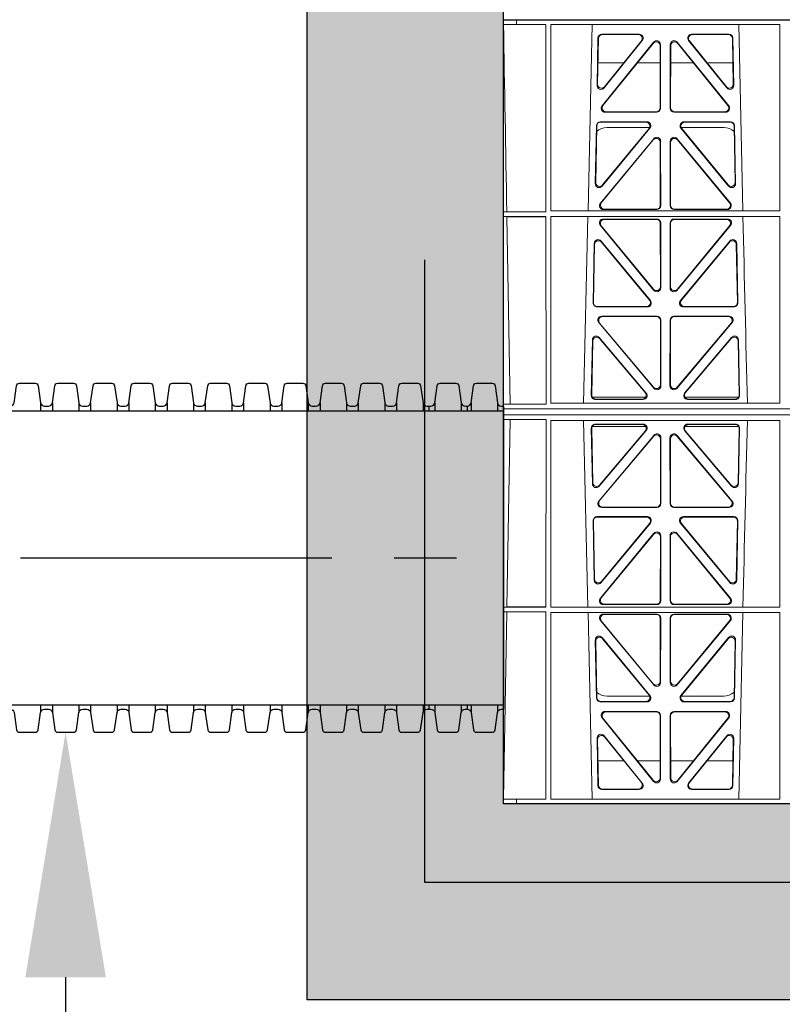
# Model space of a CAD drawing. Units: millimetres. Extents: x 631640 to 658934, y 255574 to 267988.
# Drawn here: x 637480 to 637869, y 258606 to 259109 of the extents above; entities that cross this region are included whole.
import ezdxf
from ezdxf import colors
from ezdxf.entities.mleader import LeaderData, LeaderLine
from ezdxf.math import Vec2, Vec3

# ---------------------------------------------------------------- set-up
doc = ezdxf.new("R2010")
doc.units = ezdxf.units.MM
doc.header["$LTSCALE"] = 50
doc.header["$PDMODE"] = 35
doc.header["$PDSIZE"] = 5
doc.linetypes.add('CENTER', pattern=[50.8, 31.75, -6.35, 6.35, -6.35])
doc.linetypes.add('HIDDEN', pattern=[9.525, 6.35, -3.175])
for name, color, linetype in [('Centre Line', 8, 'CENTER'), ('Dimensions', 4, 'Continuous'), ('Hatching', 8, 'Continuous'), ('Hidden Line', 8, 'HIDDEN')]:
    doc.layers.add(name, color=color, linetype=linetype)
doc.styles.add('POLYPIPE_1in50', font='ARIALN.TTF', dxfattribs={"width": 0.9, "height": 125})
doc.dimstyles.new('PP_1in50', dxfattribs={"dimscale": 50, "dimtxt": 125, "dimasz": 2.5, "dimexe": 1, "dimexo": 3, "dimgap": 0, "dimtad": 0, "dimtih": 1, "dimtoh": 1, "dimdec": 0, "dimtxsty": 'POLYPIPE_1in50', "dimcen": 2.5, "dimclrd": 256, "dimclre": 256, "dimclrt": 256, "dimadec": 0, "dimazin": 0, "dimtfac": 1, "dimtdec": 0, "dimtofl": 0, "dimtmove": 2, "dimatfit": 0, "dimfxl": 1, "dimlwe": -1, "dimarcsym": 0})

# ---------------------------------------------------------------- blocks, each defined once
blk = doc.blocks.new('*D1310')
at = {"layer": 'Defpoints', "color": 0, "transparency": 16777216}
for p in [(637733.51, 258708.59), (641727.43, 258707.91), (641727.43, 258481.18)]:
    blk.add_point(p, dxfattribs=at)
at = {"layer": 'Dimensions', "transparency": 16777216}
for p, q in [((637733.51, 258558.59), (637733.51, 258431.18)), ((641727.43, 258557.91), (641727.43, 258431.18))]:
    blk.add_line(p, q, dxfattribs=at)
at = {"layer": 'Dimensions', "lineweight": -2, "transparency": 16777216}
for p, q in [((637858.51, 258481.18), (639293.75, 258481.18)), ((641602.43, 258481.18), (640167.19, 258481.18))]:
    blk.add_line(p, q, dxfattribs=at)
at = {"layer": 'Dimensions', "transparency": 16777216}
for points in [[(637858.51, 258502.01), (637858.51, 258460.34), (637733.51, 258481.18)], [(641602.43, 258502.01), (641602.43, 258460.34), (641727.43, 258481.18)]]:
    blk.add_solid(points, dxfattribs=at)
at = {"layer": 'Dimensions', "transparency": 16777216, "insert": (639730.47, 258481.18), "char_height": 125, "attachment_point": 5, "style": 'POLYPIPE_1in50'}
blk.add_mtext('Structure Width', dxfattribs=at)
blk = doc.blocks.new('gygygiu')
at = {"color": 1, "linetype": 'Continuous', "lineweight": 0}
for p, q in [((625682.8, 251788.02), (625682.8, 251589.52)), ((625682.8, 251788.02), (625689.55, 251788.02)), ((625689.56, 251788.02), (625689.55, 251788.02)), ((625689.55, 251785.62), (625689.55, 251788.02)), ((625689.56, 251788.02), (625689.56, 251785.62)), ((625705.8, 251788.02), (625689.56, 251788.02)), ((625983.93, 251788.02), (625705.8, 251788.02)), ((625689.55, 251785.62), (625682.82, 251785.62)), ((625682.82, 251589.52), (625682.82, 251785.62)), ((625689.55, 251785.62), (625689.56, 251785.62)), ((625689.56, 251785.62), (625704.51, 251785.62)), ((625704.53, 251689.97), (625704.51, 251785.62)), ((625707.03, 251785.62), (625707.01, 251690.46)), ((625823.77, 251785.62), (625707.03, 251785.62)), ((625728.06, 251785.62), (625725.96, 251690.46)), ((625804.9, 251690.46), (625802.79, 251785.62)), ((625823.77, 251785.62), (625823.79, 251690.46)), ((625731.04, 251778.66), (625730.6, 251754.53)), ((625731.25, 251778.45), (625730.82, 251755.14)), ((625752.04, 251780.62), (625733.04, 251780.62)), ((625751.61, 251780.41), (625733.25, 251780.41)), ((625797.81, 251780.62), (625778.81, 251780.62)), ((625797.61, 251780.41), (625779.25, 251780.41)), ((625800.04, 251755.14), (625799.6, 251778.45)), ((625800.26, 251754.53), (625799.81, 251778.66)), ((625733.12, 251744.11), (625759.38, 251776.56)), ((625733.56, 251744.32), (625759.17, 251775.96)), ((625734.14, 251753.24), (625753.6, 251777.38)), ((625734.36, 251753.85), (625753.16, 251777.17)), ((625762.71, 251774.72), (625762.75, 251743.07)), ((625762.92, 251775.31), (625762.96, 251742.86)), ((625767.89, 251742.86), (625767.93, 251775.31)), ((625768.1, 251743.07), (625768.14, 251774.72)), ((625771.47, 251776.56), (625797.73, 251744.11)), ((625771.68, 251775.96), (625797.29, 251744.32)), ((625777.25, 251777.38), (625796.72, 251753.24)), ((625777.69, 251777.17), (625796.49, 251753.85)), ((625731.02, 251766.02), (625744.18, 251766.02)), ((625751.13, 251766.02), (625762.72, 251766.02)), ((625779.73, 251766.02), (625768.13, 251766.02)), ((625799.83, 251766.02), (625786.67, 251766.02)), ((625760.97, 251740.86), (625734.66, 251740.86)), ((625760.76, 251741.07), (625735.1, 251741.07)), ((625796.19, 251740.86), (625769.88, 251740.86)), ((625795.75, 251741.07), (625770.09, 251741.07)), ((625729.66, 251704.45), (625730.21, 251733.99)), ((625729.89, 251705.05), (625730.42, 251733.78)), ((625732.21, 251735.94), (625755.98, 251735.94)), ((625732.41, 251735.73), (625755.54, 251735.73)), ((625757.53, 251732.69), (625733.19, 251703.15)), ((625757.08, 251732.48), (625733.41, 251703.74)), ((625757.41, 251733.02), (625735.67, 251733.02)), ((625797.66, 251703.15), (625773.32, 251732.69)), ((625795.18, 251733.02), (625773.45, 251733.02)), ((625797.44, 251703.74), (625773.77, 251732.48)), ((625774.87, 251735.94), (625798.64, 251735.94)), ((625775.31, 251735.73), (625798.44, 251735.73)), ((625800.43, 251733.78), (625800.97, 251705.05)), ((625800.64, 251733.99), (625801.19, 251704.45)), ((625759.45, 251727.31), (625732.27, 251694.45)), ((625759.24, 251726.73), (625732.72, 251694.66)), ((625762.81, 251693.39), (625762.77, 251725.47)), ((625763.02, 251693.18), (625762.98, 251726.05)), ((625767.83, 251693.18), (625767.87, 251726.05)), ((625768.05, 251693.39), (625768.08, 251725.47)), ((625771.4, 251727.31), (625798.58, 251694.45)), ((625771.61, 251726.73), (625798.13, 251694.66)), ((625684.54, 251690), (625682.85, 251689.97)), ((625682.85, 251687.57), (625682.85, 251689.97)), ((625682.85, 251689.97), (625704.53, 251689.97)), ((625682.85, 251687.57), (625684.58, 251687.55)), ((625682.85, 251687.57), (625704.53, 251687.57)), ((625686.25, 251591.97), (625684.58, 251687.55)), ((625704.55, 251591.92), (625704.53, 251687.57)), ((625707.01, 251687.57), (625707, 251592.38)), ((625707.01, 251690.46), (625823.79, 251690.46)), ((625707.01, 251687.57), (625823.79, 251687.57)), ((625725.89, 251687.57), (625723.6, 251592.38)), ((625733.8, 251691.18), (625761.03, 251691.18)), ((625734.25, 251691.39), (625760.82, 251691.39)), ((625797.05, 251691.18), (625769.82, 251691.18)), ((625796.6, 251691.39), (625770.04, 251691.39)), ((625823.79, 251687.57), (625823.8, 251592.38)), ((625732.25, 251683.12), (625759.54, 251649.99)), ((625732.69, 251682.91), (625759.33, 251650.58)), ((625761.03, 251686.37), (625733.79, 251686.37)), ((625760.82, 251686.16), (625734.24, 251686.16)), ((625762.85, 251651.85), (625762.82, 251684.17)), ((625763.07, 251651.26), (625763.03, 251684.38)), ((625767.82, 251684.38), (625767.79, 251651.26)), ((625768.03, 251684.17), (625768, 251651.85)), ((625797.06, 251686.37), (625769.82, 251686.37)), ((625796.62, 251686.16), (625770.03, 251686.16)), ((625771.31, 251649.99), (625798.61, 251683.12)), ((625771.52, 251650.58), (625798.16, 251682.91)), ((625728.53, 251643.53), (625729.1, 251673.91)), ((625728.75, 251643.74), (625729.3, 251673.34)), ((625732.63, 251675.14), (625757.74, 251644.76)), ((625732.83, 251674.57), (625757.3, 251644.97)), ((625773.11, 251644.76), (625798.23, 251675.14)), ((625773.56, 251644.97), (625798.03, 251674.57)), ((625801.56, 251673.34), (625802.11, 251643.74)), ((625801.76, 251673.91), (625802.32, 251643.53)), ((625756.21, 251641.5), (625730.52, 251641.5)), ((625755.77, 251641.71), (625730.73, 251641.71)), ((625800.33, 251641.5), (625774.64, 251641.5)), ((625800.12, 251641.71), (625775.09, 251641.71)), ((625731.4, 251633.53), (625759.61, 251600)), ((625731.85, 251633.32), (625759.4, 251600.58)), ((625761.09, 251636.81), (625732.93, 251636.81)), ((625760.88, 251636.6), (625733.38, 251636.6)), ((625762.91, 251601.86), (625762.87, 251634.61)), ((625763.12, 251601.29), (625763.08, 251634.82)), ((625767.77, 251634.82), (625767.73, 251601.29)), ((625767.98, 251634.61), (625767.94, 251601.86)), ((625797.92, 251636.81), (625769.76, 251636.81)), ((625797.47, 251636.6), (625769.97, 251636.6)), ((625771.24, 251600), (625799.46, 251633.53)), ((625771.45, 251600.58), (625799, 251633.32)), ((625728.18, 251624.68), (625727.65, 251596.35)), ((625728.38, 251624.12), (625727.87, 251596.56)), ((625755.61, 251597.6), (625731.7, 251625.93)), ((625755.16, 251597.81), (625731.9, 251625.36)), ((625799.15, 251625.93), (625775.24, 251597.6)), ((625798.96, 251625.36), (625775.69, 251597.81)), ((625802.98, 251596.56), (625802.47, 251624.12)), ((625803.2, 251596.35), (625802.67, 251624.68)), ((625682.85, 251591.92), (625686.25, 251591.97)), ((625682.85, 251589.52), (625682.85, 251591.92)), ((625682.85, 251591.92), (625704.55, 251591.92)), ((625707, 251592.38), (625823.8, 251592.38)), ((625728.13, 251595.52), (625755.38, 251595.52)), ((625729.64, 251594.32), (625754.1, 251594.32)), ((625729.86, 251594.53), (625753.65, 251594.53)), ((625775.47, 251595.52), (625802.72, 251595.52)), ((625776.75, 251594.32), (625801.21, 251594.32)), ((625777.21, 251594.53), (625800.99, 251594.53)), ((625682.8, 251586.52), (625682.8, 251589.52)), ((625682.8, 251589.52), (625705.8, 251589.52)), ((625682.8, 251589.52), (625682.82, 251589.52)), ((625682.85, 251589.52), (625705.8, 251589.52)), ((625705.8, 251589.52), (625997.43, 251589.52)), ((625997.41, 251589.52), (625705.8, 251589.52)), ((625682.8, 251388.02), (625682.8, 251586.52)), ((625682.8, 251586.52), (625682.82, 251586.52)), ((625682.8, 251586.52), (625705.8, 251586.52)), ((625682.82, 251586.52), (625682.82, 251390.42)), ((625682.85, 251586.52), (625682.85, 251584.12)), ((625682.85, 251586.52), (625705.8, 251586.52)), ((625682.85, 251584.12), (625686.25, 251584.08)), ((625682.85, 251584.12), (625704.55, 251584.12)), ((625686.25, 251584.08), (625684.58, 251488.5)), ((625704.55, 251584.12), (625704.53, 251488.47)), ((625705.8, 251586.52), (625997.41, 251586.52)), ((625705.8, 251586.52), (625997.43, 251586.52)), ((625707, 251583.67), (625823.8, 251583.67)), ((625707.01, 251488.47), (625707, 251583.67)), ((625725.89, 251488.47), (625723.6, 251583.67)), ((625729.64, 251581.73), (625754.1, 251581.73)), ((625776.75, 251581.73), (625801.21, 251581.73)), ((625823.79, 251488.47), (625823.8, 251583.67)), ((625728.18, 251551.37), (625727.65, 251579.7)), ((625728.38, 251551.93), (625727.87, 251579.49)), ((625728.13, 251580.52), (625755.38, 251580.52)), ((625729.86, 251581.52), (625753.65, 251581.52)), ((625755.61, 251578.45), (625731.7, 251550.12)), ((625755.16, 251578.24), (625731.9, 251550.68)), ((625799.15, 251550.12), (625775.24, 251578.45)), ((625775.47, 251580.52), (625802.72, 251580.52)), ((625798.96, 251550.68), (625775.69, 251578.24)), ((625777.21, 251581.52), (625800.99, 251581.52)), ((625802.98, 251579.49), (625802.47, 251551.93)), ((625803.2, 251579.7), (625802.67, 251551.37)), ((625731.4, 251542.52), (625759.61, 251576.05)), ((625731.85, 251542.73), (625759.4, 251575.47)), ((625762.91, 251574.18), (625762.87, 251541.44)), ((625763.12, 251574.76), (625763.08, 251541.23)), ((625767.77, 251541.23), (625767.73, 251574.76)), ((625767.98, 251541.44), (625767.94, 251574.18)), ((625771.24, 251576.05), (625799.46, 251542.52)), ((625771.45, 251575.47), (625799, 251542.73)), ((625761.09, 251539.24), (625732.93, 251539.24)), ((625760.88, 251539.45), (625733.38, 251539.45)), ((625797.92, 251539.24), (625769.76, 251539.24)), ((625797.47, 251539.45), (625769.97, 251539.45)), ((625728.53, 251532.52), (625729.1, 251502.14)), ((625728.75, 251532.31), (625729.3, 251502.71)), ((625756.21, 251534.55), (625730.52, 251534.55)), ((625755.77, 251534.34), (625730.73, 251534.34)), ((625800.33, 251534.55), (625774.64, 251534.55)), ((625800.12, 251534.34), (625775.09, 251534.34)), ((625801.56, 251502.71), (625802.11, 251532.31)), ((625801.76, 251502.14), (625802.32, 251532.52)), ((625732.63, 251500.91), (625757.74, 251531.29)), ((625732.83, 251501.48), (625757.3, 251531.08)), ((625773.11, 251531.29), (625798.23, 251500.91)), ((625773.56, 251531.08), (625798.03, 251501.48)), ((625732.25, 251492.93), (625759.54, 251526.06)), ((625732.69, 251493.14), (625759.33, 251525.47)), ((625762.85, 251524.2), (625762.82, 251491.88)), ((625763.07, 251524.79), (625763.03, 251491.67)), ((625767.82, 251491.67), (625767.79, 251524.79)), ((625768.03, 251491.88), (625768, 251524.2)), ((625771.31, 251526.06), (625798.61, 251492.93)), ((625771.52, 251525.47), (625798.16, 251493.14)), ((625682.85, 251488.47), (625684.58, 251488.5)), ((625682.85, 251488.47), (625682.85, 251486.07)), ((625682.85, 251488.47), (625704.53, 251488.47)), ((625707.01, 251488.47), (625823.79, 251488.47)), ((625761.03, 251489.68), (625733.79, 251489.68)), ((625760.82, 251489.89), (625734.24, 251489.89)), ((625797.06, 251489.68), (625769.82, 251489.68)), ((625796.62, 251489.89), (625770.03, 251489.89)), ((625684.54, 251486.05), (625682.85, 251486.07)), ((625682.85, 251486.07), (625704.53, 251486.07)), ((625684.54, 251486.05), (625682.86, 251390.42)), ((625704.53, 251486.07), (625704.51, 251390.42)), ((625707.01, 251485.59), (625823.79, 251485.59)), ((625707.03, 251390.42), (625707.01, 251485.59)), ((625728.06, 251390.42), (625725.96, 251485.59)), ((625759.45, 251448.74), (625732.27, 251481.6)), ((625759.24, 251449.32), (625732.72, 251481.39)), ((625733.8, 251484.87), (625761.03, 251484.87)), ((625734.25, 251484.66), (625760.82, 251484.66)), ((625762.81, 251482.66), (625762.77, 251450.58)), ((625763.02, 251482.87), (625762.98, 251450)), ((625767.83, 251482.87), (625767.87, 251450)), ((625768.05, 251482.66), (625768.08, 251450.58)), ((625797.05, 251484.87), (625769.82, 251484.87)), ((625796.6, 251484.66), (625770.04, 251484.66)), ((625771.4, 251448.74), (625798.58, 251481.6)), ((625771.61, 251449.32), (625798.13, 251481.39)), ((625804.9, 251485.59), (625802.79, 251390.42)), ((625823.77, 251390.42), (625823.79, 251485.59)), ((625729.66, 251471.6), (625730.21, 251442.06)), ((625757.53, 251443.36), (625733.19, 251472.9)), ((625757.08, 251443.57), (625733.41, 251472.3)), ((625797.66, 251472.9), (625773.32, 251443.36)), ((625797.44, 251472.3), (625773.77, 251443.57)), ((625800.64, 251442.06), (625801.19, 251471.6)), ((625729.89, 251471), (625730.42, 251442.27)), ((625800.43, 251442.27), (625800.97, 251471)), ((625757.41, 251443.02), (625735.67, 251443.02)), ((625795.18, 251443.02), (625773.45, 251443.02)), ((625732.21, 251440.11), (625755.98, 251440.11)), ((625732.41, 251440.32), (625755.54, 251440.32)), ((625774.87, 251440.11), (625798.64, 251440.11)), ((625775.31, 251440.32), (625798.44, 251440.32)), ((625733.12, 251431.94), (625759.38, 251399.49)), ((625733.56, 251431.73), (625759.17, 251400.09)), ((625760.97, 251435.19), (625734.66, 251435.19)), ((625760.76, 251434.98), (625735.1, 251434.98)), ((625762.71, 251401.33), (625762.75, 251432.98)), ((625762.92, 251400.74), (625762.96, 251433.19)), ((625767.89, 251433.19), (625767.93, 251400.74)), ((625768.1, 251432.98), (625768.14, 251401.33)), ((625796.19, 251435.19), (625769.88, 251435.19)), ((625795.75, 251434.98), (625770.09, 251434.98)), ((625771.47, 251399.49), (625797.73, 251431.94)), ((625771.68, 251400.09), (625797.29, 251431.73)), ((625731.04, 251397.39), (625730.6, 251421.52)), ((625734.14, 251422.81), (625753.6, 251398.67)), ((625734.36, 251422.2), (625753.16, 251398.88)), ((625777.25, 251398.67), (625796.72, 251422.81)), ((625777.69, 251398.88), (625796.49, 251422.2)), ((625800.26, 251421.52), (625799.81, 251397.39)), ((625731.25, 251397.6), (625730.82, 251420.91)), ((625800.04, 251420.91), (625799.6, 251397.6)), ((625731.02, 251410.02), (625744.18, 251410.02)), ((625751.13, 251410.02), (625762.72, 251410.02)), ((625779.73, 251410.02), (625768.13, 251410.02)), ((625799.83, 251410.02), (625786.67, 251410.02)), ((625752.04, 251395.43), (625733.04, 251395.43)), ((625751.61, 251395.64), (625733.25, 251395.64)), ((625797.81, 251395.43), (625778.81, 251395.43)), ((625797.61, 251395.64), (625779.25, 251395.64)), ((625682.8, 251388.02), (625689.55, 251388.02)), ((625689.55, 251390.42), (625682.82, 251390.42)), ((625689.55, 251390.42), (625689.56, 251390.42)), ((625689.55, 251390.42), (625689.55, 251388.02)), ((625689.56, 251388.02), (625689.55, 251388.02)), ((625689.56, 251390.42), (625704.51, 251390.42)), ((625689.56, 251388.02), (625689.56, 251390.42)), ((625705.8, 251388.02), (625689.56, 251388.02)), ((625983.93, 251388.02), (625705.8, 251388.02)), ((625823.77, 251390.42), (625707.03, 251390.42))]:
    blk.add_line(p, q, dxfattribs=at)
for centre, radius, start, end in [((625735.66, 251725.03), 8, 89.9568, 132.2032), ((625795.19, 251725.03), 8, 48.1212, 90.0495), ((668302.67, 252660.69), 42508.85, 181.311736, 181.440087), ((668302.67, 250515.36), 42508.85, 178.559913, 178.688264), ((625735.66, 251451.02), 8, 227.7968, 270.0432), ((625795.19, 251451.02), 8, 269.9505, 311.1236)]:
    blk.add_arc(centre, radius, start, end, dxfattribs=at)
for centre, major_axis, ratio, start_param, end_param in [((625733.05, 251778.61), (1.53, -1.31), 0.9936, 2.280659, 3.826537), ((625733.26, 251778.4), (1.53, -1.31), 0.9936, 2.280659, 3.826537), ((625751.58, 251778.4), (-1.89, -0.76), 0.980994, 2.086889, 4.321417), ((625752.02, 251778.61), (-1.89, -0.76), 0.980994, 2.086889, 4.321417), ((625778.84, 251778.61), (1.89, -0.76), 0.980994, 1.961768, 4.196296), ((625779.27, 251778.4), (1.89, -0.76), 0.980994, 1.961768, 4.196296), ((625797.59, 251778.4), (-1.53, -1.31), 0.9936, 2.456648, 4.002526), ((625797.8, 251778.61), (-1.53, -1.31), 0.9936, 2.456648, 4.002526), ((625760.71, 251774.67), (-0.72, -1.93), 0.97034, 1.94013, 4.380975), ((625760.92, 251775.26), (-0.72, -1.93), 0.97034, 1.94013, 4.380975), ((625769.94, 251775.26), (0.72, -1.93), 0.97034, 1.90221, 4.343056), ((625770.15, 251774.67), (0.72, -1.93), 0.97034, 1.90221, 4.343056), ((625732.6, 251754.54), (0.68, 1.96), 0.962414, 1.896981, 4.354694), ((625732.83, 251755.15), (0.68, 1.96), 0.962414, 1.896981, 4.354694), ((625798.03, 251755.15), (-0.68, 1.96), 0.962414, 1.928491, 4.386204), ((625798.25, 251754.54), (-0.68, 1.96), 0.962414, 1.928491, 4.386204), ((625734.7, 251742.87), (1.79, 0.98), 0.978764, 1.968301, 4.202829), ((625735.14, 251743.08), (1.79, 0.98), 0.978764, 1.968301, 4.202829), ((625760.74, 251743.08), (-1.33, 1.52), 0.991222, 2.425203, 3.988403), ((625760.95, 251742.87), (-1.33, 1.52), 0.991222, 2.425203, 3.988403), ((625769.9, 251742.87), (1.33, 1.52), 0.991222, 2.294782, 3.857982), ((625770.11, 251743.08), (1.33, 1.52), 0.991222, 2.294782, 3.857982), ((625795.71, 251743.08), (-1.79, 0.98), 0.978764, 2.080356, 4.314885), ((625796.15, 251742.87), (-1.79, 0.98), 0.978764, 2.080356, 4.314885), ((625732.22, 251733.94), (1.53, -1.31), 0.9936, 2.280659, 3.826537), ((625732.43, 251733.73), (1.53, -1.31), 0.9936, 2.280659, 3.826537), ((625755.51, 251733.73), (-1.89, -0.76), 0.98056, 2.08118, 4.325969), ((625755.96, 251733.94), (-1.89, -0.76), 0.98056, 2.08118, 4.325969), ((625774.9, 251733.94), (1.89, -0.76), 0.98056, 1.957217, 4.202006), ((625775.34, 251733.73), (1.89, -0.76), 0.98056, 1.957217, 4.202006), ((625798.43, 251733.73), (-1.53, -1.31), 0.9936, 2.456648, 4.002526), ((625798.63, 251733.94), (-1.53, -1.31), 0.9936, 2.456648, 4.002526), ((625760.76, 251725.42), (-0.73, -1.92), 0.971195, 1.945769, 4.376481), ((625760.97, 251726.01), (-0.73, -1.92), 0.971195, 1.945769, 4.376481), ((625769.88, 251726.01), (0.73, -1.92), 0.971195, 1.906704, 4.337416), ((625770.09, 251725.42), (0.73, -1.92), 0.971195, 1.906704, 4.337416), ((625731.67, 251704.46), (0.69, 1.96), 0.963437, 1.901604, 4.3492), ((625731.89, 251705.06), (0.69, 1.96), 0.963437, 1.901604, 4.3492), ((625798.96, 251705.06), (-0.69, 1.96), 0.963437, 1.933985, 4.381581), ((625799.18, 251704.46), (-0.69, 1.96), 0.963437, 1.933985, 4.381581), ((625733.84, 251693.19), (1.8, 0.97), 0.978332, 1.963556, 4.208345), ((625734.29, 251693.4), (1.8, 0.97), 0.978332, 1.963556, 4.208345), ((625760.8, 251693.4), (-1.33, 1.52), 0.991222, 2.425203, 3.988403), ((625761.01, 251693.19), (-1.33, 1.52), 0.991222, 2.425203, 3.988403), ((625769.84, 251693.19), (1.33, 1.52), 0.991222, 2.294782, 3.857982), ((625770.05, 251693.4), (1.33, 1.52), 0.991222, 2.294782, 3.857982), ((625796.57, 251693.4), (-1.8, 0.97), 0.978332, 2.074841, 4.319629), ((625797.01, 251693.19), (-1.8, 0.97), 0.978332, 2.074841, 4.319629), ((625733.82, 251684.37), (1.89, -0.76), 0.98056, 1.957217, 4.202006), ((625734.26, 251684.16), (1.89, -0.76), 0.98056, 1.957217, 4.202006), ((625760.81, 251684.16), (-1.54, -1.29), 0.99347, 2.447747, 4.010947), ((625761.02, 251684.37), (-1.54, -1.29), 0.99347, 2.447747, 4.010947), ((625769.83, 251684.37), (1.54, -1.29), 0.99347, 2.272238, 3.835439), ((625770.04, 251684.16), (1.54, -1.29), 0.99347, 2.272238, 3.835439), ((625796.59, 251684.16), (-1.89, -0.76), 0.98056, 2.08118, 4.325969), ((625797.03, 251684.37), (-1.89, -0.76), 0.98056, 2.08118, 4.325969), ((625731.1, 251673.83), (0.72, -1.93), 0.97256, 1.915144, 4.328947), ((625731.3, 251673.26), (0.72, -1.93), 0.97256, 1.915144, 4.328947), ((625799.55, 251673.26), (-0.72, -1.93), 0.97256, 1.954239, 4.368041), ((625799.75, 251673.83), (-0.72, -1.93), 0.97256, 1.954239, 4.368041), ((625760.85, 251651.89), (-0.67, 1.96), 0.965028, 1.942374, 4.373086), ((625761.06, 251651.31), (-0.67, 1.96), 0.965028, 1.942374, 4.373086), ((625769.79, 251651.31), (0.67, 1.96), 0.965028, 1.910099, 4.340811), ((625770.01, 251651.89), (0.67, 1.96), 0.965028, 1.910099, 4.340811), ((625730.54, 251643.51), (1.34, 1.5), 0.991088, 2.285977, 3.866497), ((625730.75, 251643.72), (1.34, 1.5), 0.991088, 2.285977, 3.866497), ((625755.73, 251643.72), (-1.8, 0.97), 0.978332, 2.074841, 4.319629), ((625756.18, 251643.51), (-1.8, 0.97), 0.978332, 2.074841, 4.319629), ((625774.68, 251643.51), (1.8, 0.97), 0.978332, 1.963556, 4.208345), ((625775.12, 251643.72), (1.8, 0.97), 0.978332, 1.963556, 4.208345), ((625800.1, 251643.72), (-1.34, 1.5), 0.991088, 2.416688, 3.997209), ((625800.31, 251643.51), (-1.34, 1.5), 0.991088, 2.416688, 3.997209), ((625732.96, 251634.8), (1.9, -0.75), 0.980119, 1.952749, 4.20762), ((625733.41, 251634.59), (1.9, -0.75), 0.980119, 1.952749, 4.20762), ((625760.87, 251634.59), (-1.54, -1.29), 0.99347, 2.447747, 4.010947), ((625761.08, 251634.8), (-1.54, -1.29), 0.99347, 2.447747, 4.010947), ((625769.78, 251634.8), (1.54, -1.29), 0.99347, 2.272238, 3.835439), ((625769.99, 251634.59), (1.54, -1.29), 0.99347, 2.272238, 3.835439), ((625797.44, 251634.59), (-1.9, -0.75), 0.980119, 2.075566, 4.330436), ((625797.9, 251634.8), (-1.9, -0.75), 0.980119, 2.075566, 4.330436), ((625730.19, 251624.61), (0.73, -1.92), 0.973309, 1.919564, 4.323381), ((625730.39, 251624.04), (0.73, -1.92), 0.973309, 1.919564, 4.323381), ((625800.47, 251624.04), (-0.73, -1.92), 0.973309, 1.959804, 4.363622), ((625800.67, 251624.61), (-0.73, -1.92), 0.973309, 1.959804, 4.363622), ((625760.9, 251601.91), (-0.68, 1.96), 0.965926, 1.947791, 4.368533), ((625769.95, 251601.91), (0.68, 1.96), 0.965926, 1.914652, 4.335394), ((625753.61, 251596.54), (-1.81, 0.96), 0.977891, 2.069414, 4.324284), ((625754.06, 251596.33), (-1.81, 0.96), 0.977891, 2.069414, 4.324284), ((625761.11, 251601.33), (-0.68, 1.96), 0.965926, 1.947791, 4.368533), ((625769.74, 251601.33), (0.68, 1.96), 0.965926, 1.914652, 4.335394), ((625776.79, 251596.33), (1.81, 0.96), 0.977891, 1.958901, 4.213771), ((625777.24, 251596.54), (1.81, 0.96), 0.977891, 1.958901, 4.213771), ((625729.66, 251596.33), (1.34, 1.5), 0.991088, 2.285977, 3.866497), ((625729.88, 251596.54), (1.34, 1.5), 0.991088, 2.285977, 3.866497), ((625800.98, 251596.54), (-1.34, 1.5), 0.991088, 2.416688, 3.997209), ((625801.19, 251596.33), (-1.34, 1.5), 0.991088, 2.416688, 3.997209), ((625729.66, 251579.72), (1.34, -1.5), 0.991088, 2.416688, 3.997209), ((625754.06, 251579.72), (-1.81, -0.96), 0.977891, 1.958901, 4.213771), ((625776.79, 251579.72), (1.81, -0.96), 0.977891, 2.069414, 4.324284), ((625801.19, 251579.72), (-1.34, -1.5), 0.991088, 2.285977, 3.866497), ((625729.88, 251579.51), (1.34, -1.5), 0.991088, 2.416688, 3.997209), ((625753.61, 251579.51), (-1.81, -0.96), 0.977891, 1.958901, 4.213771), ((625761.11, 251574.72), (-0.68, -1.96), 0.965926, 1.914652, 4.335394), ((625769.74, 251574.72), (0.68, -1.96), 0.965926, 1.947791, 4.368533), ((625777.24, 251579.51), (1.81, -0.96), 0.977891, 2.069414, 4.324284), ((625800.98, 251579.51), (-1.34, -1.5), 0.991088, 2.285977, 3.866497), ((625760.9, 251574.14), (-0.68, -1.96), 0.965926, 1.914652, 4.335394), ((625769.95, 251574.14), (0.68, -1.96), 0.965926, 1.947791, 4.368533), ((625730.39, 251552.01), (0.73, 1.92), 0.973309, 1.959804, 4.363622), ((625800.47, 251552.01), (-0.73, 1.92), 0.973309, 1.919564, 4.323381), ((625730.19, 251551.44), (0.73, 1.92), 0.973309, 1.959804, 4.363622), ((625800.67, 251551.44), (-0.73, 1.92), 0.973309, 1.919564, 4.323381), ((625732.96, 251541.25), (1.9, 0.75), 0.980119, 2.075566, 4.330436), ((625733.41, 251541.46), (1.9, 0.75), 0.980119, 2.075566, 4.330436), ((625797.44, 251541.46), (-1.9, 0.75), 0.980119, 1.952749, 4.20762), ((625797.9, 251541.25), (-1.9, 0.75), 0.980119, 1.952749, 4.20762), ((625760.87, 251541.46), (-1.54, 1.29), 0.99347, 2.272238, 3.835439), ((625761.08, 251541.25), (-1.54, 1.29), 0.99347, 2.272238, 3.835439), ((625769.78, 251541.25), (1.54, 1.29), 0.99347, 2.447747, 4.010947), ((625769.99, 251541.46), (1.54, 1.29), 0.99347, 2.447747, 4.010947), ((625730.54, 251532.54), (1.34, -1.5), 0.991088, 2.416688, 3.997209), ((625730.75, 251532.33), (1.34, -1.5), 0.991088, 2.416688, 3.997209), ((625755.73, 251532.33), (-1.8, -0.97), 0.978332, 1.963556, 4.208345), ((625756.18, 251532.54), (-1.8, -0.97), 0.978332, 1.963556, 4.208345), ((625774.68, 251532.54), (1.8, -0.97), 0.978332, 2.074841, 4.319629), ((625775.12, 251532.33), (1.8, -0.97), 0.978332, 2.074841, 4.319629), ((625800.1, 251532.33), (-1.34, -1.5), 0.991088, 2.285977, 3.866497), ((625800.31, 251532.54), (-1.34, -1.5), 0.991088, 2.285977, 3.866497), ((625761.06, 251524.74), (-0.67, -1.96), 0.965028, 1.910099, 4.340811), ((625769.79, 251524.74), (0.67, -1.96), 0.965028, 1.942374, 4.373086), ((625760.85, 251524.16), (-0.67, -1.96), 0.965028, 1.910099, 4.340811), ((625770.01, 251524.16), (0.67, -1.96), 0.965028, 1.942374, 4.373086), ((625731.1, 251502.22), (0.72, 1.93), 0.97256, 1.954239, 4.368041), ((625731.3, 251502.79), (0.72, 1.93), 0.97256, 1.954239, 4.368041), ((625799.55, 251502.79), (-0.72, 1.93), 0.97256, 1.915144, 4.328947), ((625799.75, 251502.22), (-0.72, 1.93), 0.97256, 1.915144, 4.328947), ((625733.82, 251491.68), (1.89, 0.76), 0.98056, 2.08118, 4.325969), ((625734.26, 251491.89), (1.89, 0.76), 0.98056, 2.08118, 4.325969), ((625760.81, 251491.89), (-1.54, 1.29), 0.99347, 2.272238, 3.835439), ((625761.02, 251491.68), (-1.54, 1.29), 0.99347, 2.272238, 3.835439), ((625769.83, 251491.68), (1.54, 1.29), 0.99347, 2.447747, 4.010947), ((625770.04, 251491.89), (1.54, 1.29), 0.99347, 2.447747, 4.010947), ((625796.59, 251491.89), (-1.89, 0.76), 0.98056, 1.957217, 4.202006), ((625797.03, 251491.68), (-1.89, 0.76), 0.98056, 1.957217, 4.202006), ((625733.84, 251482.86), (1.8, -0.97), 0.978332, 2.074841, 4.319629), ((625734.29, 251482.65), (1.8, -0.97), 0.978332, 2.074841, 4.319629), ((625760.8, 251482.65), (-1.33, -1.52), 0.991222, 2.294782, 3.857982), ((625761.01, 251482.86), (-1.33, -1.52), 0.991222, 2.294782, 3.857982), ((625769.84, 251482.86), (1.33, -1.52), 0.991222, 2.425203, 3.988403), ((625770.05, 251482.65), (1.33, -1.52), 0.991222, 2.425203, 3.988403), ((625796.57, 251482.65), (-1.8, -0.97), 0.978332, 1.963556, 4.208345), ((625797.01, 251482.86), (-1.8, -0.97), 0.978332, 1.963556, 4.208345), ((625731.67, 251471.59), (0.69, -1.96), 0.963437, 1.933985, 4.381581), ((625731.89, 251470.99), (0.69, -1.96), 0.963437, 1.933985, 4.381581), ((625798.96, 251470.99), (-0.69, -1.96), 0.963437, 1.901604, 4.3492), ((625799.18, 251471.59), (-0.69, -1.96), 0.963437, 1.901604, 4.3492), ((625760.76, 251450.63), (-0.73, 1.92), 0.971195, 1.906704, 4.337416), ((625760.97, 251450.04), (-0.73, 1.92), 0.971195, 1.906704, 4.337416), ((625769.88, 251450.04), (0.73, 1.92), 0.971195, 1.945769, 4.376481), ((625770.09, 251450.63), (0.73, 1.92), 0.971195, 1.945769, 4.376481), ((625732.22, 251442.11), (1.53, 1.31), 0.9936, 2.456648, 4.002526), ((625732.43, 251442.32), (1.53, 1.31), 0.9936, 2.456648, 4.002526), ((625755.51, 251442.32), (-1.89, 0.76), 0.98056, 1.957217, 4.202006), ((625755.96, 251442.11), (-1.89, 0.76), 0.98056, 1.957217, 4.202006), ((625774.9, 251442.11), (1.89, 0.76), 0.98056, 2.08118, 4.325969), ((625775.34, 251442.32), (1.89, 0.76), 0.98056, 2.08118, 4.325969), ((625798.43, 251442.32), (-1.53, 1.31), 0.9936, 2.280659, 3.826537), ((625798.63, 251442.11), (-1.53, 1.31), 0.9936, 2.280659, 3.826537), ((625734.7, 251433.18), (1.79, -0.98), 0.978764, 2.080356, 4.314885), ((625735.14, 251432.97), (1.79, -0.98), 0.978764, 2.080356, 4.314885), ((625760.74, 251432.97), (-1.33, -1.52), 0.991222, 2.294782, 3.857982), ((625760.95, 251433.18), (-1.33, -1.52), 0.991222, 2.294782, 3.857982), ((625769.9, 251433.18), (1.33, -1.52), 0.991222, 2.425203, 3.988403), ((625770.11, 251432.97), (1.33, -1.52), 0.991222, 2.425203, 3.988403), ((625795.71, 251432.97), (-1.79, -0.98), 0.978764, 1.968301, 4.202829), ((625796.15, 251433.18), (-1.79, -0.98), 0.978764, 1.968301, 4.202829), ((625732.6, 251421.51), (0.68, -1.96), 0.962414, 1.928491, 4.386204), ((625732.83, 251420.9), (0.68, -1.96), 0.962414, 1.928491, 4.386204), ((625798.03, 251420.9), (-0.68, -1.96), 0.962414, 1.896981, 4.354694), ((625798.25, 251421.51), (-0.68, -1.96), 0.962414, 1.896981, 4.354694), ((625760.71, 251401.38), (-0.72, 1.93), 0.97034, 1.90221, 4.343056), ((625770.15, 251401.38), (0.72, 1.93), 0.97034, 1.94013, 4.380975), ((625733.05, 251397.44), (1.53, 1.31), 0.9936, 2.456648, 4.002526), ((625733.26, 251397.65), (1.53, 1.31), 0.9936, 2.456648, 4.002526), ((625751.58, 251397.65), (-1.89, 0.76), 0.980994, 1.961768, 4.196296), ((625752.02, 251397.44), (-1.89, 0.76), 0.980994, 1.961768, 4.196296), ((625760.92, 251400.78), (-0.72, 1.93), 0.97034, 1.90221, 4.343056), ((625769.94, 251400.78), (0.72, 1.93), 0.97034, 1.94013, 4.380975), ((625778.84, 251397.44), (1.89, 0.76), 0.980994, 2.086889, 4.321417), ((625779.27, 251397.65), (1.89, 0.76), 0.980994, 2.086889, 4.321417), ((625797.59, 251397.65), (-1.53, 1.31), 0.9936, 2.280659, 3.826537), ((625797.8, 251397.44), (-1.53, 1.31), 0.9936, 2.280659, 3.826537)]:
    blk.add_ellipse(centre, major_axis=major_axis, ratio=ratio, start_param=start_param, end_param=end_param, dxfattribs=at)
blk.add_open_spline([(625684.54, 251690), (625683.98, 251721.87), (625683.42, 251753.75), (625682.86, 251785.62)], degree=3, dxfattribs=at)
for points, knots in [([(625684.54, 251690), (625684.6, 251690), (625684.78, 251690), (625685.37, 251690), (625685.79, 251690), (625686.83, 251690), (625687.46, 251690), (625688.91, 251690), (625689.75, 251690), (625691.57, 251690), (625692.56, 251690), (625694.7, 251690), (625695.84, 251690), (625699.37, 251690), (625701.95, 251690), (625704.55, 251690)], [0, 0, 0, 0, 0.125, 0.125, 0.25, 0.25, 0.375, 0.375, 0.5, 0.5, 0.625, 0.625, 0.75, 0.75, 1, 1, 1, 1]), ([(625704.55, 251687.55), (625703.26, 251687.55), (625701.98, 251687.55), (625699.47, 251687.55), (625698.23, 251687.55), (625695.87, 251687.55), (625694.75, 251687.55), (625692.62, 251687.55), (625691.61, 251687.55), (625689.8, 251687.55), (625688.97, 251687.55), (625687.51, 251687.55), (625686.88, 251687.55), (625685.32, 251687.55), (625684.7, 251687.55), (625684.58, 251687.55)], [0, 0, 0, 0, 0.125, 0.125, 0.25, 0.25, 0.375, 0.375, 0.5, 0.5, 0.625, 0.625, 0.75, 0.75, 1, 1, 1, 1]), ([(625704.59, 251591.97), (625703.41, 251591.97), (625702.24, 251591.97), (625699.94, 251591.97), (625698.8, 251591.97), (625696.64, 251591.97), (625695.61, 251591.97), (625693.66, 251591.97), (625692.74, 251591.97), (625690.24, 251591.97), (625688.87, 251591.97), (625686.95, 251591.97), (625686.38, 251591.97), (625686.25, 251591.97)], [0, 0, 0, 0, 0.125, 0.125, 0.25, 0.25, 0.375, 0.375, 0.5, 0.5, 0.75, 0.75, 1, 1, 1, 1]), ([(625704.59, 251584.08), (625703.41, 251584.08), (625702.24, 251584.08), (625699.94, 251584.08), (625698.8, 251584.08), (625696.64, 251584.08), (625695.61, 251584.08), (625693.66, 251584.08), (625692.74, 251584.08), (625690.24, 251584.08), (625688.87, 251584.08), (625686.95, 251584.08), (625686.38, 251584.08), (625686.25, 251584.08)], [0, 0, 0, 0, 0.125, 0.125, 0.25, 0.25, 0.375, 0.375, 0.5, 0.5, 0.75, 0.75, 1, 1, 1, 1]), ([(625704.55, 251488.5), (625703.26, 251488.5), (625701.98, 251488.5), (625699.47, 251488.5), (625698.23, 251488.5), (625695.87, 251488.5), (625694.75, 251488.5), (625692.62, 251488.5), (625691.61, 251488.5), (625689.8, 251488.5), (625688.97, 251488.5), (625687.51, 251488.5), (625686.88, 251488.5), (625685.32, 251488.5), (625684.7, 251488.5), (625684.58, 251488.5)], [0, 0, 0, 0, 0.125, 0.125, 0.25, 0.25, 0.375, 0.375, 0.5, 0.5, 0.625, 0.625, 0.75, 0.75, 1, 1, 1, 1]), ([(625684.54, 251486.05), (625684.6, 251486.05), (625684.78, 251486.05), (625685.37, 251486.05), (625685.79, 251486.05), (625686.83, 251486.05), (625687.46, 251486.05), (625688.91, 251486.05), (625689.75, 251486.05), (625691.57, 251486.05), (625692.56, 251486.05), (625694.7, 251486.05), (625695.84, 251486.05), (625699.37, 251486.05), (625701.95, 251486.05), (625704.55, 251486.05)], [0, 0, 0, 0, 0.125, 0.125, 0.25, 0.25, 0.375, 0.375, 0.5, 0.5, 0.625, 0.625, 0.75, 0.75, 1, 1, 1, 1])]:
    blk.add_open_spline(points, degree=3, knots=knots, dxfattribs=at)

msp = doc.modelspace()

# ---------------------------------------------------------------- hatches: boundary and pattern name
at = {"layer": 'Hatching'}
h = msp.add_hatch(dxfattribs=at)
h.set_pattern_fill('AR-SAND', color=256)
h.set_pattern_definition([(37.5, (-54590.344, 8548.36), (-1.6000313, 48.9413237), [0, -38.608, 0, -43.18, 0, -41.275]), (7.5, (-54590.344, 8548.36), (44.9523283, 71.68251), [0, -20.828, 0, -34.798, 0, -13.335]), (327.5, (-54621.586, 8548.36), (79.099237, 0.1437185), [0, -12.7, 0, -45.72, 0, -59.69]), (317.5, (-54621.586, 8548.36), (76.355645, 22.2929323), [0, -6.35, 0, -29.972, 0, -34.29])])
h.paths.add_polyline_path([(637726.75, 259508.59), (641726.75, 259508.59), (641726.75, 258708.59), (637726.75, 258708.59)], flags=16)
h.paths.add_polyline_path([(639762.61, 259608.59), (639862.61, 259508.59), (638572.48, 259508.59), (638623.12, 259559.23), (638638.96, 259559.23), (638688.33, 259608.59), (637626.75, 259608.59), (637626.75, 258608.59), (641826.75, 258608.59), (641826.75, 259608.59)])

# ---------------------------------------------------------------- linework, layer by layer
for p, q in [((637726.75, 259108.59), (641726.75, 259108.59)), ((637490.77, 258913.16), (637490.77, 258909.16)), ((637496.78, 258913.16), (637496.78, 258909.16)), ((637510.27, 258913.16), (637510.27, 258909.16)), ((637516.28, 258913.16), (637516.28, 258909.16)), ((637529.77, 258913.16), (637529.77, 258909.16)), ((637535.78, 258913.16), (637535.78, 258909.16)), ((637549.27, 258913.16), (637549.27, 258909.16)), ((637555.28, 258913.16), (637555.28, 258909.16)), ((637568.77, 258913.16), (637568.77, 258909.16)), ((637574.78, 258913.16), (637574.78, 258909.16)), ((637588.27, 258913.16), (637588.27, 258909.16)), ((637594.28, 258913.16), (637594.28, 258909.16)), ((637607.77, 258913.16), (637607.77, 258909.16)), ((637613.78, 258913.16), (637613.78, 258909.16)), ((637627.27, 258913.16), (637627.27, 258909.16)), ((637633.28, 258913.16), (637633.28, 258909.16)), ((637646.77, 258913.16), (637646.77, 258909.16)), ((637652.78, 258913.16), (637652.78, 258909.16)), ((637666.27, 258913.16), (637666.27, 258909.16)), ((637672.28, 258913.16), (637672.28, 258909.16)), ((637685.77, 258913.16), (637685.77, 258909.16)), ((637688.78, 258911.46), (637688.78, 258909.16)), ((637691.78, 258913.16), (637691.78, 258909.16)), ((637705.27, 258913.16), (637705.27, 258909.16)), ((637708.28, 258911.46), (637708.28, 258909.16)), ((637710.25, 258913.16), (637710.25, 258909.16)), ((637723.75, 258913.16), (637723.75, 258909.16)), ((637726.75, 258911.46), (637726.75, 258756.86)), ((637490.77, 258759.16), (637490.77, 258755.15)), ((637496.78, 258759.16), (637496.78, 258755.15)), ((637510.27, 258759.16), (637510.27, 258755.15)), ((637516.28, 258759.16), (637516.28, 258755.15)), ((637529.77, 258759.16), (637529.77, 258755.15)), ((637535.78, 258759.16), (637535.78, 258755.15)), ((637549.27, 258759.16), (637549.27, 258755.15)), ((637555.28, 258759.16), (637555.28, 258755.15)), ((637568.77, 258759.16), (637568.77, 258755.15)), ((637574.78, 258759.16), (637574.78, 258755.15)), ((637588.27, 258759.16), (637588.27, 258755.15)), ((637594.28, 258759.16), (637594.28, 258755.15)), ((637607.77, 258759.16), (637607.77, 258755.15)), ((637613.78, 258759.16), (637613.78, 258755.15)), ((637627.27, 258759.16), (637627.27, 258755.15)), ((637633.28, 258759.16), (637633.28, 258755.15)), ((637646.77, 258759.16), (637646.77, 258755.15)), ((637652.78, 258759.16), (637652.78, 258755.15)), ((637666.27, 258759.16), (637666.27, 258755.15)), ((637672.28, 258759.16), (637672.28, 258755.15)), ((637685.77, 258759.16), (637685.77, 258755.15)), ((637688.78, 258759.16), (637688.78, 258756.86)), ((637691.78, 258759.16), (637691.78, 258755.15)), ((637705.27, 258759.16), (637705.27, 258755.15)), ((637708.28, 258759.16), (637708.28, 258756.86)), ((637710.25, 258759.16), (637710.25, 258755.15)), ((637723.75, 258759.16), (637723.75, 258755.15))]:
    msp.add_line(p, q)
msp.add_lwpolyline([(637726.75, 259508.59), (641726.75, 259508.59), (641726.75, 258708.59), (637726.75, 258708.59)], close=True)
for points in [[(637474.28, 258911.46), (637475.3, 258911.46, 0.371408), (637477.28, 258913.16), (637478.51, 258921.88, -0.371408), (637479.99, 258923.16), (637488.06, 258923.16, -0.371408), (637489.54, 258921.88), (637490.77, 258913.16, 0.371408), (637492.75, 258911.46), (637493.78, 258911.46)], [(637493.78, 258911.46), (637494.8, 258911.46, 0.371408), (637496.78, 258913.16), (637498.01, 258921.88, -0.371408), (637499.49, 258923.16), (637507.56, 258923.16, -0.371408), (637509.04, 258921.88), (637510.27, 258913.16, 0.371408), (637512.25, 258911.46), (637513.28, 258911.46)], [(637513.28, 258911.46), (637514.3, 258911.46, 0.371408), (637516.28, 258913.16), (637517.51, 258921.88, -0.371408), (637518.99, 258923.16), (637527.06, 258923.16, -0.371408), (637528.54, 258921.88), (637529.77, 258913.16, 0.371408), (637531.75, 258911.46), (637532.78, 258911.46)], [(637532.78, 258911.46), (637533.8, 258911.46, 0.371408), (637535.78, 258913.16), (637537.01, 258921.88, -0.371408), (637538.49, 258923.16), (637546.56, 258923.16, -0.371408), (637548.04, 258921.88), (637549.27, 258913.16, 0.371408), (637551.25, 258911.46), (637552.28, 258911.46)], [(637552.28, 258911.46), (637553.3, 258911.46, 0.371408), (637555.28, 258913.16), (637556.51, 258921.88, -0.371408), (637557.99, 258923.16), (637566.06, 258923.16, -0.371408), (637567.54, 258921.88), (637568.77, 258913.16, 0.371408), (637570.75, 258911.46), (637571.78, 258911.46)], [(637571.78, 258911.46), (637572.8, 258911.46, 0.371408), (637574.78, 258913.16), (637576.01, 258921.88, -0.371408), (637577.49, 258923.16), (637585.56, 258923.16, -0.371408), (637587.04, 258921.88), (637588.27, 258913.16, 0.371408), (637590.25, 258911.46), (637591.28, 258911.46)], [(637591.28, 258911.46), (637592.3, 258911.46, 0.371408), (637594.28, 258913.16), (637595.51, 258921.88, -0.371408), (637596.99, 258923.16), (637605.06, 258923.16, -0.371408), (637606.54, 258921.88), (637607.77, 258913.16, 0.371408), (637609.75, 258911.46), (637610.78, 258911.46)], [(637610.78, 258911.46), (637611.8, 258911.46, 0.371408), (637613.78, 258913.16), (637615.01, 258921.88, -0.371408), (637616.49, 258923.16), (637624.56, 258923.16, -0.371408), (637626.04, 258921.88), (637627.27, 258913.16, 0.371408), (637629.25, 258911.46), (637630.28, 258911.46)], [(637630.28, 258911.46), (637631.3, 258911.46, 0.371408), (637633.28, 258913.16), (637634.51, 258921.88, -0.371408), (637635.99, 258923.16), (637644.06, 258923.16, -0.371408), (637645.54, 258921.88), (637646.77, 258913.16, 0.371408), (637648.75, 258911.46), (637649.78, 258911.46)], [(637649.78, 258911.46), (637650.8, 258911.46, 0.371408), (637652.78, 258913.16), (637654.01, 258921.88, -0.371408), (637655.49, 258923.16), (637663.56, 258923.16, -0.371408), (637665.04, 258921.88), (637666.27, 258913.16, 0.371408), (637668.25, 258911.46), (637669.28, 258911.46)], [(637669.28, 258911.46), (637670.3, 258911.46, 0.371408), (637672.28, 258913.16), (637673.51, 258921.88, -0.371408), (637674.99, 258923.16), (637683.06, 258923.16, -0.371408), (637684.54, 258921.88), (637685.77, 258913.16, 0.371408), (637687.75, 258911.46), (637688.78, 258911.46)], [(637688.78, 258911.46), (637689.8, 258911.46, 0.371408), (637691.78, 258913.16), (637693.01, 258921.88, -0.371408), (637694.49, 258923.16), (637702.56, 258923.16, -0.371408), (637704.04, 258921.88), (637705.27, 258913.16, 0.371408), (637707.25, 258911.46), (637708.28, 258911.46)], [(637707.25, 258911.46), (637708.28, 258911.46, 0.371408), (637710.25, 258913.16), (637711.48, 258921.88, -0.371408), (637712.97, 258923.16), (637721.03, 258923.16, -0.371408), (637722.52, 258921.88), (637723.75, 258913.16, 0.371408), (637725.72, 258911.46), (637726.75, 258911.46)], [(637474.28, 258756.86), (637475.3, 258756.86, -0.371408), (637477.28, 258755.15), (637478.51, 258746.44, 0.371408), (637479.99, 258745.16), (637488.06, 258745.16, 0.371408), (637489.54, 258746.44), (637490.77, 258755.15, -0.371408), (637492.75, 258756.86), (637493.78, 258756.86)], [(637493.78, 258756.86), (637494.8, 258756.86, -0.371408), (637496.78, 258755.15), (637498.01, 258746.44, 0.371408), (637499.49, 258745.16), (637507.56, 258745.16, 0.371408), (637509.04, 258746.44), (637510.27, 258755.15, -0.371408), (637512.25, 258756.86), (637513.28, 258756.86)], [(637513.28, 258756.86), (637514.3, 258756.86, -0.371408), (637516.28, 258755.15), (637517.51, 258746.44, 0.371408), (637518.99, 258745.16), (637527.06, 258745.16, 0.371408), (637528.54, 258746.44), (637529.77, 258755.15, -0.371408), (637531.75, 258756.86), (637532.78, 258756.86)], [(637532.78, 258756.86), (637533.8, 258756.86, -0.371408), (637535.78, 258755.15), (637537.01, 258746.44, 0.371408), (637538.49, 258745.16), (637546.56, 258745.16, 0.371408), (637548.04, 258746.44), (637549.27, 258755.15, -0.371408), (637551.25, 258756.86), (637552.28, 258756.86)], [(637552.28, 258756.86), (637553.3, 258756.86, -0.371408), (637555.28, 258755.15), (637556.51, 258746.44, 0.371408), (637557.99, 258745.16), (637566.06, 258745.16, 0.371408), (637567.54, 258746.44), (637568.77, 258755.15, -0.371408), (637570.75, 258756.86), (637571.78, 258756.86)], [(637571.78, 258756.86), (637572.8, 258756.86, -0.371408), (637574.78, 258755.15), (637576.01, 258746.44, 0.371408), (637577.49, 258745.16), (637585.56, 258745.16, 0.371408), (637587.04, 258746.44), (637588.27, 258755.15, -0.371408), (637590.25, 258756.86), (637591.28, 258756.86)], [(637591.28, 258756.86), (637592.3, 258756.86, -0.371408), (637594.28, 258755.15), (637595.51, 258746.44, 0.371408), (637596.99, 258745.16), (637605.06, 258745.16, 0.371408), (637606.54, 258746.44), (637607.77, 258755.15, -0.371408), (637609.75, 258756.86), (637610.78, 258756.86)], [(637610.78, 258756.86), (637611.8, 258756.86, -0.371408), (637613.78, 258755.15), (637615.01, 258746.44, 0.371408), (637616.49, 258745.16), (637624.56, 258745.16, 0.371408), (637626.04, 258746.44), (637627.27, 258755.15, -0.371408), (637629.25, 258756.86), (637630.28, 258756.86)], [(637630.28, 258756.86), (637631.3, 258756.86, -0.371408), (637633.28, 258755.15), (637634.51, 258746.44, 0.371408), (637635.99, 258745.16), (637644.06, 258745.16, 0.371408), (637645.54, 258746.44), (637646.77, 258755.15, -0.371408), (637648.75, 258756.86), (637649.78, 258756.86)], [(637649.78, 258756.86), (637650.8, 258756.86, -0.371408), (637652.78, 258755.15), (637654.01, 258746.44, 0.371408), (637655.49, 258745.16), (637663.56, 258745.16, 0.371408), (637665.04, 258746.44), (637666.27, 258755.15, -0.371408), (637668.25, 258756.86), (637669.28, 258756.86)], [(637669.28, 258756.86), (637670.3, 258756.86, -0.371408), (637672.28, 258755.15), (637673.51, 258746.44, 0.371408), (637674.99, 258745.16), (637683.06, 258745.16, 0.371408), (637684.54, 258746.44), (637685.77, 258755.15, -0.371408), (637687.75, 258756.86), (637688.78, 258756.86)], [(637688.78, 258756.86), (637689.8, 258756.86, -0.371408), (637691.78, 258755.15), (637693.01, 258746.44, 0.371408), (637694.49, 258745.16), (637702.56, 258745.16, 0.371408), (637704.04, 258746.44), (637705.27, 258755.15, -0.371408), (637707.25, 258756.86), (637708.28, 258756.86)], [(637707.25, 258756.86), (637708.28, 258756.86, -0.371408), (637710.25, 258755.15), (637711.48, 258746.44, 0.371408), (637712.97, 258745.16), (637721.03, 258745.16, 0.371408), (637722.52, 258746.44), (637723.75, 258755.15, -0.371408), (637725.72, 258756.86), (637726.75, 258756.86)]]:
    msp.add_lwpolyline(points, format="xyb")
for points in [[(637121.64, 258909.16), (637726.75, 258909.16)], [(637001.37, 258759.16), (637726.75, 258759.16)]]:
    msp.add_lwpolyline(points)
at = {"layer": 'Centre Line', "ltscale": 0.1}
msp.add_line((636718.53, 258834.16), (637726.75, 258834.16), dxfattribs=at)
at = {"layer": 'Hatching'}
msp.add_lwpolyline([(639764.36, 259608.59), (641826.75, 259608.59), (641826.75, 258608.59), (637626.75, 258608.59), (637626.75, 259608.59), (638689.14, 259608.59)], dxfattribs=at)
at = {"layer": 'Hidden Line', "color": 3}
msp.add_lwpolyline([(639836.75, 259548.59), (641766.75, 259548.59), (641766.75, 258668.59), (637686.75, 258668.59), (637686.75, 259548.59), (638616.75, 259548.59)], dxfattribs=at)

# ---------------------------------------------------------------- block references
at = {"layer": 'Dimensions'}
msp.add_blockref('gygygiu', (12043.95, 7320.56), dxfattribs=at)

# ---------------------------------------------------------------- dimensions: what is measured, and where the dimension line sits
dim = msp.add_linear_dim(base=(641727.43, 258481.18), p1=(637733.51, 258708.59), p2=(641727.43, 258707.91), text='Structure Width', dimstyle='PP_1in50', override={"dimpost": ''}, dxfattribs=at)
dim.commit()
dim.dimension.update_dxf_attribs({"geometry": '*D1310', "text_midpoint": (639730.47, 258481.18)})

# ---------------------------------------------------------------- leaders
ml = msp.add_multileader_mtext('Standard')
ml.set_content('Ridgidrain inlets', color=256, style='POLYPIPE_1in50')
ml.set_leader_properties()
ml.build(insert=Vec2(0, 0))
ml.multileader.update_dxf_attribs({"dogleg_length": 50, "arrow_head_size": 125})
ctx = ml.context
ctx.base_point, ctx.char_height, ctx.arrow_head_size, ctx.landing_gap_size, ctx.plane_origin = Vec3(637708.46, 258240.65), 125, 125, 15, Vec3(637503.53, 258745.16)
notes = []
notes.append((ctx, [(0, (1, 1, 0), (637503.53, 258240.65), (1, 0), 204.93, [(0, [(637503.53, 258745.16)], 0, [])])]))
ctx.mtext.insert, ctx.mtext.flow_direction = Vec3(637723.46, 258321.53), 5
for ctx, leaders in notes:
    for number, flags, end, landing, length, lines in leaders:
        leader = LeaderData()
        leader.index, (leader.has_last_leader_line, leader.has_dogleg_vector, leader.attachment_direction) = number, flags
        leader.last_leader_point, leader.dogleg_vector, leader.dogleg_length = Vec3(end), Vec3(landing), length
        for number, points, colour, breaks in lines:
            line = LeaderLine()
            line.index, line.vertices, line.color, line.breaks = number, Vec3.list(points), colors.encode_raw_color(colour), breaks
            leader.lines.append(line)
        ctx.leaders.append(leader)

doc.saveas('drawing.dxf')
